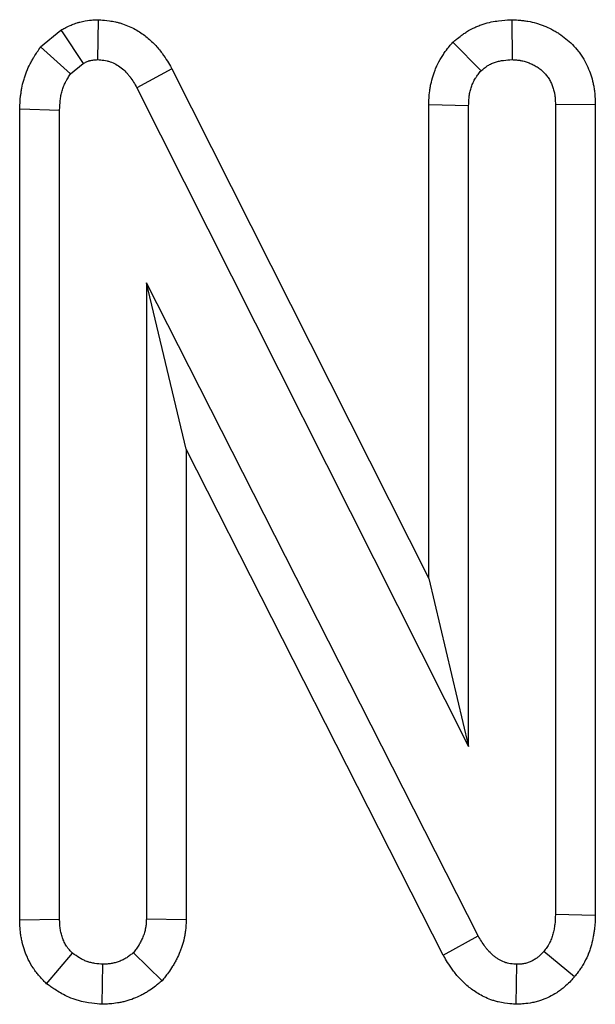
# Model space of a CAD drawing. Units: millimetres. Extents: x -43 to 1131, y -32 to 370.
# Drawn here: x 131 to 133, y 203 to 206 of the extents above; entities that cross this region are included whole.
import ezdxf

# ---------------------------------------------------------------- set-up
doc = ezdxf.new("R2010")
doc.units = ezdxf.units.MM

msp = doc.modelspace()

# ---------------------------------------------------------------- linework, layer by layer
at = {"color": 7, "linetype": 'Continuous', "lineweight": 25}
for p, q in [((131.151102, 206.271589), (131.149333, 206.145361)), ((132.457606, 206.271499), (132.458041, 206.145361)), ((130.969351, 206.185594), (131.03386, 206.239017)), ((132.270882, 206.200131), (132.360193, 206.110503)), ((130.969351, 206.185594), (131.064329, 206.100719)), ((131.064329, 206.100719), (131.103468, 206.133132)), ((131.384178, 206.116885), (131.273477, 206.056689)), ((131.384178, 206.116885), (132.195107, 204.506391)), ((131.273477, 206.056689), (132.321054, 203.976208)), ((130.903522, 205.989612), (131.029471, 205.986359)), ((130.903522, 203.428592), (130.903522, 205.989612)), ((131.029471, 203.430708), (131.029471, 205.986359)), ((132.195107, 206.003406), (132.321054, 206.001037)), ((132.195107, 204.506391), (132.195107, 206.003406)), ((132.321054, 203.976208), (132.321054, 206.001037)), ((132.720976, 206.004117), (132.595027, 206.002261)), ((132.595027, 206.002261), (132.595027, 203.445386)), ((132.720976, 206.004117), (132.720976, 203.442891)), ((132.35102, 203.378115), (131.303443, 205.44086)), ((131.303443, 205.44086), (131.303443, 203.431321)), ((131.42939, 204.914715), (131.303443, 205.44086)), ((132.240603, 203.317387), (131.42939, 204.914715)), ((131.42939, 204.914715), (131.42939, 203.428662)), ((132.195107, 204.506391), (132.321054, 203.976208)), ((132.720976, 203.442891), (132.595027, 203.445386)), ((130.903522, 203.428592), (131.029471, 203.430708)), ((131.42939, 203.428662), (131.303443, 203.431321)), ((132.240603, 203.317387), (132.35102, 203.378115)), ((130.987975, 203.226896), (131.070442, 203.323077)), ((131.353283, 203.236282), (131.262469, 203.324912)), ((132.655021, 203.248309), (132.558334, 203.329193)), ((131.164064, 203.161968), (131.166457, 203.288219)), ((132.47113, 203.162019), (132.473329, 203.288219))]:
    msp.add_line(p, q, dxfattribs=at)
at = {"color": 7, "linetype": 'Continuous', "lineweight": 25, "flags": 128}
msp.add_lwpolyline([(131.03386, 206.239017), (131.037609, 206.233314), (131.103468, 206.133132)], dxfattribs=at)
at = {"color": 7, "linetype": 'Continuous', "lineweight": 25}
for points, knots in [([(131.03386, 206.239016), (131.037996, 206.241125), (131.042133, 206.243233), (131.046269, 206.245342), (131.049874, 206.247179), (131.055382, 206.250055), (131.066992, 206.255221), (131.071428, 206.257076), (131.07902, 206.259861), (131.081708, 206.260789), (131.08598, 206.262145), (131.087444, 206.262592), (131.090453, 206.263466), (131.092017, 206.263899), (131.105728, 206.267499), (131.116055, 206.26893), (131.132405, 206.270632), (131.138492, 206.270908), (131.142536, 206.271126), (131.145392, 206.27128), (131.148247, 206.271435), (131.151103, 206.271589)], [-0.28683289, -0.28683289, -0.28683289, -0.28683289, 0, 0, 0, 0.25, 0.25, 0.375, 0.375, 0.4375, 0.4375, 0.46875, 0.46875, 0.5, 0.5, 0.75, 0.75, 1, 1, 1, 1.17655633, 1.17655633, 1.17655633, 1.17655633]), ([(131.151103, 206.271589), (131.153953, 206.271355), (131.156803, 206.27112), (131.159653, 206.270886), (131.166384, 206.270333), (131.175542, 206.269654), (131.192865, 206.2672), (131.199239, 206.266128), (131.209634, 206.263857), (131.213237, 206.262989), (131.220692, 206.260977), (131.224562, 206.259821), (131.243136, 206.253714), (131.256574, 206.247562), (131.280994, 206.23391), (131.291945, 206.226445), (131.312215, 206.21047), (131.321504, 206.201944), (131.334254, 206.188623), (131.338307, 206.184093), (131.346039, 206.174886), (131.349733, 206.170177), (131.359794, 206.156614), (131.365334, 206.148143), (131.374821, 206.1329), (131.378773, 206.126119), (131.382167, 206.120321), (131.382838, 206.119175), (131.383508, 206.11803), (131.384178, 206.116885)], [-0.05291651, -0.05291651, -0.05291651, -0.05291651, 0, 0, 0, 0.125, 0.125, 0.1875, 0.1875, 0.21875, 0.21875, 0.25, 0.25, 0.375, 0.375, 0.5, 0.5, 0.625, 0.625, 0.6875, 0.6875, 0.75, 0.75, 0.875, 0.875, 1, 1, 1, 1.02468438, 1.02468438, 1.02468438, 1.02468438]), ([(132.270883, 206.200132), (132.274004, 206.202696), (132.277124, 206.205259), (132.280245, 206.207823), (132.283676, 206.210642), (132.288146, 206.214343), (132.296673, 206.220895), (132.299823, 206.223243), (132.305058, 206.226936), (132.306889, 206.228196), (132.310728, 206.230754), (132.312762, 206.232068), (132.322985, 206.238442), (132.331428, 206.243005), (132.344466, 206.249057), (132.348875, 206.250942), (132.357816, 206.254444), (132.362394, 206.256073), (132.375828, 206.260408), (132.384434, 206.262604), (132.400769, 206.266024), (132.408552, 206.267256), (132.430142, 206.269986), (132.441834, 206.270576), (132.450677, 206.271094), (132.452987, 206.271229), (132.455297, 206.271365), (132.457606, 206.2715)], [-0.11368349, -0.11368349, -0.11368349, -0.11368349, 0, 0, 0, 0.125, 0.125, 0.1875, 0.1875, 0.21875, 0.21875, 0.25, 0.25, 0.375, 0.375, 0.4375, 0.4375, 0.5, 0.5, 0.625, 0.625, 0.75, 0.75, 1, 1, 1, 1.06530089, 1.06530089, 1.06530089, 1.06530089]), ([(132.457606, 206.2715), (132.459917, 206.271381), (132.462228, 206.271261), (132.464539, 206.271142), (132.469188, 206.270902), (132.475137, 206.270615), (132.485992, 206.269715), (132.489932, 206.269333), (132.496316, 206.268552), (132.498523, 206.268256), (132.50309, 206.267579), (132.505483, 206.267191), (132.517395, 206.265069), (132.526386, 206.262879), (132.539096, 206.25914), (132.543204, 206.257818), (132.551175, 206.255057), (132.554999, 206.253636), (132.566655, 206.24902), (132.574535, 206.245505), (132.586422, 206.23944), (132.590395, 206.237287), (132.59834, 206.232695), (132.60229, 206.230266), (132.613829, 206.222732), (132.6212, 206.217327), (132.635279, 206.205817), (132.641941, 206.199775), (132.655029, 206.186516), (132.661404, 206.179326), (132.670529, 206.167591), (132.673514, 206.163497), (132.679223, 206.155085), (132.681884, 206.150869), (132.68933, 206.138246), (132.693582, 206.129871), (132.700939, 206.113401), (132.704041, 206.105378), (132.709602, 206.088676), (132.711998, 206.080106), (132.714949, 206.06693), (132.715825, 206.062484), (132.716967, 206.055737), (132.717317, 206.053478), (132.717939, 206.049109), (132.718215, 206.046978), (132.719444, 206.036601), (132.71996, 206.029189), (132.720629, 206.016205), (132.720783, 206.01063), (132.72092, 206.005974), (132.720939, 206.005355), (132.720957, 206.004736), (132.720975, 206.004117)], [-0.03106017, -0.03106017, -0.03106017, -0.03106017, 0, 0, 0, 0.0625, 0.0625, 0.09375, 0.09375, 0.109375, 0.109375, 0.125, 0.125, 0.1875, 0.1875, 0.21875, 0.21875, 0.25, 0.25, 0.3125, 0.3125, 0.34375, 0.34375, 0.375, 0.375, 0.4375, 0.4375, 0.5, 0.5, 0.5625, 0.5625, 0.59375, 0.59375, 0.625, 0.625, 0.6875, 0.6875, 0.75, 0.75, 0.8125, 0.8125, 0.84375, 0.84375, 0.859375, 0.859375, 0.875, 0.875, 0.9375, 0.9375, 1, 1, 1, 1.00830971, 1.00830971, 1.00830971, 1.00830971]), ([(132.195107, 206.003406), (132.195137, 206.004195), (132.195166, 206.004984), (132.195196, 206.005774), (132.195383, 206.010742), (132.195595, 206.0167), (132.196447, 206.03058), (132.197087, 206.038509), (132.198862, 206.051817), (132.199605, 206.056505), (132.201287, 206.065571), (132.202236, 206.070045), (132.205382, 206.083284), (132.207877, 206.091865), (132.212128, 206.104368), (132.213623, 206.108469), (132.216935, 206.116907), (132.218738, 206.121199), (132.22466, 206.134262), (132.229293, 206.143227), (132.23621, 206.154567), (132.237657, 206.156847), (132.240471, 206.161132), (132.24186, 206.163172), (132.245941, 206.169006), (132.248547, 206.17251), (132.255839, 206.181994), (132.259985, 206.186962), (132.263159, 206.190797), (132.265733, 206.193909), (132.268308, 206.19702), (132.270883, 206.200132)], [-0.01985796, -0.01985796, -0.01985796, -0.01985796, 0, 0, 0, 0.125, 0.125, 0.25, 0.25, 0.3125, 0.3125, 0.375, 0.375, 0.5, 0.5, 0.5625, 0.5625, 0.625, 0.625, 0.75, 0.75, 0.78125, 0.78125, 0.8125, 0.8125, 0.875, 0.875, 1, 1, 1, 1.10142175, 1.10142175, 1.10142175, 1.10142175]), ([(130.903522, 205.989612), (130.903578, 205.990695), (130.903634, 205.991778), (130.90369, 205.992861), (130.904212, 206.002975), (130.90479, 206.015715), (130.906967, 206.034768), (130.90748, 206.038725), (130.908675, 206.046752), (130.909358, 206.050846), (130.911714, 206.063354), (130.913692, 206.072), (130.91748, 206.085342), (130.91888, 206.089843), (130.921877, 206.098671), (130.923483, 206.103034), (130.928612, 206.115966), (130.932448, 206.124379), (130.937742, 206.134623), (130.938823, 206.13665), (130.940943, 206.140523), (130.941993, 206.142388), (130.945093, 206.14778), (130.947094, 206.151101), (130.952787, 206.160307), (130.956162, 206.16544), (130.958939, 206.169683), (130.96241, 206.174987), (130.965881, 206.180291), (130.969352, 206.185595)], [-0.02676919, -0.02676919, -0.02676919, -0.02676919, 0, 0, 0, 0.25, 0.25, 0.3125, 0.3125, 0.375, 0.375, 0.5, 0.5, 0.5625, 0.5625, 0.625, 0.625, 0.75, 0.75, 0.78125, 0.78125, 0.8125, 0.8125, 0.875, 0.875, 1, 1, 1, 1.15623393, 1.15623393, 1.15623393, 1.15623393]), ([(131.103467, 206.133131), (131.107068, 206.134966), (131.110669, 206.136802), (131.116155, 206.139243), (131.117997, 206.140005), (131.120793, 206.14103), (131.121731, 206.141353), (131.123146, 206.141802), (131.123619, 206.141946), (131.124569, 206.142222), (131.125045, 206.142354), (131.12935, 206.143484), (131.133282, 206.144095), (131.141254, 206.144925), (131.145293, 206.145144), (131.149333, 206.145362)], [0, 0, 0, 0, 0.25, 0.25, 0.375, 0.375, 0.4375, 0.4375, 0.46875, 0.46875, 0.5, 0.5, 0.75, 0.75, 1, 1, 1, 1]), ([(131.149333, 206.145362), (131.156062, 206.144809), (131.162792, 206.144255), (131.172741, 206.142846), (131.176033, 206.142279), (131.180918, 206.141212), (131.182537, 206.14082), (131.185754, 206.139952), (131.187352, 206.139474), (131.195282, 206.136867), (131.201436, 206.134093), (131.213214, 206.127509), (131.218832, 206.123705), (131.229409, 206.115369), (131.234377, 206.110824), (131.241334, 206.103555), (131.24357, 206.101057), (131.247876, 206.09593), (131.249943, 206.0933), (131.255916, 206.085248), (131.259605, 206.079665), (131.266688, 206.068284), (131.270082, 206.062486), (131.273476, 206.056688)], [0, 0, 0, 0, 0.125, 0.125, 0.1875, 0.1875, 0.21875, 0.21875, 0.25, 0.25, 0.375, 0.375, 0.5, 0.5, 0.625, 0.625, 0.6875, 0.6875, 0.75, 0.75, 0.875, 0.875, 1, 1, 1, 1]), ([(132.360194, 206.110504), (132.363625, 206.113322), (132.367056, 206.116141), (132.372327, 206.120191), (132.374105, 206.121512), (132.376818, 206.123426), (132.37773, 206.124052), (132.379572, 206.12528), (132.380503, 206.125881), (132.385204, 206.128812), (132.389119, 206.130929), (132.395165, 206.133736), (132.397209, 206.134609), (132.401345, 206.136229), (132.403437, 206.136975), (132.409772, 206.139019), (132.414072, 206.14013), (132.422761, 206.14195), (132.427148, 206.142657), (132.440341, 206.144325), (132.449191, 206.144843), (132.458041, 206.145362)], [0, 0, 0, 0, 0.125, 0.125, 0.1875, 0.1875, 0.21875, 0.21875, 0.25, 0.25, 0.375, 0.375, 0.4375, 0.4375, 0.5, 0.5, 0.625, 0.625, 0.75, 0.75, 1, 1, 1, 1]), ([(132.458041, 206.145362), (132.46269, 206.145122), (132.46734, 206.144881), (132.474282, 206.144306), (132.476591, 206.144078), (132.480042, 206.143656), (132.48119, 206.143502), (132.483483, 206.143162), (132.484626, 206.142976), (132.490332, 206.141959), (132.494855, 206.14087), (132.501549, 206.138901), (132.503766, 206.138189), (132.508166, 206.136665), (132.510349, 206.135854), (132.516838, 206.133284), (132.521086, 206.131382), (132.527292, 206.128215), (132.529333, 206.127108), (132.533354, 206.124784), (132.535333, 206.123567), (132.541168, 206.119757), (132.544924, 206.117005), (132.552128, 206.111115), (132.555581, 206.10798), (132.562123, 206.101352), (132.565209, 206.097858), (132.569488, 206.092355), (132.570856, 206.090477), (132.573465, 206.086634), (132.574706, 206.08467), (132.578247, 206.078667), (132.580366, 206.074516), (132.584165, 206.066011), (132.585852, 206.061659), (132.588794, 206.052822), (132.590046, 206.048334), (132.591569, 206.041534), (132.592017, 206.039256), (132.592598, 206.035826), (132.592775, 206.034681), (132.593102, 206.032386), (132.593251, 206.031237), (132.593933, 206.025484), (132.594274, 206.020855), (132.594753, 206.011571), (132.59489, 206.006915), (132.595027, 206.00226)], [0, 0, 0, 0, 0.0625, 0.0625, 0.09375, 0.09375, 0.109375, 0.109375, 0.125, 0.125, 0.1875, 0.1875, 0.21875, 0.21875, 0.25, 0.25, 0.3125, 0.3125, 0.34375, 0.34375, 0.375, 0.375, 0.4375, 0.4375, 0.5, 0.5, 0.5625, 0.5625, 0.59375, 0.59375, 0.625, 0.625, 0.6875, 0.6875, 0.75, 0.75, 0.8125, 0.8125, 0.84375, 0.84375, 0.859375, 0.859375, 0.875, 0.875, 0.9375, 0.9375, 1, 1, 1, 1]), ([(132.321055, 206.001037), (132.321242, 206.006005), (132.321429, 206.010973), (132.322037, 206.020879), (132.322457, 206.025817), (132.32344, 206.033178), (132.323828, 206.035624), (132.324732, 206.040497), (132.325246, 206.042924), (132.326968, 206.050167), (132.328353, 206.054947), (132.330756, 206.062015), (132.33161, 206.064354), (132.333429, 206.068989), (132.334395, 206.071284), (132.337475, 206.078078), (132.339772, 206.082485), (132.342994, 206.087768), (132.343657, 206.088813), (132.345015, 206.09088), (132.34571, 206.091903), (132.347838, 206.094945), (132.349312, 206.096936), (132.353848, 206.102835), (132.357021, 206.106669), (132.360194, 206.110504)], [0, 0, 0, 0, 0.125, 0.125, 0.25, 0.25, 0.3125, 0.3125, 0.375, 0.375, 0.5, 0.5, 0.5625, 0.5625, 0.625, 0.625, 0.75, 0.75, 0.78125, 0.78125, 0.8125, 0.8125, 0.875, 0.875, 1, 1, 1, 1]), ([(131.02947, 205.98636), (131.029993, 205.996479), (131.030516, 206.006598), (131.031953, 206.019179), (131.03228, 206.021693), (131.033026, 206.026707), (131.033445, 206.029208), (131.034853, 206.036682), (131.035994, 206.041626), (131.038071, 206.048942), (131.038825, 206.051364), (131.040456, 206.056168), (131.041332, 206.05855), (131.044138, 206.065624), (131.046244, 206.070246), (131.049152, 206.07587), (131.049747, 206.076987), (131.050962, 206.079207), (131.051582, 206.08031), (131.053475, 206.083601), (131.054778, 206.085771), (131.058774, 206.092232), (131.061551, 206.096475), (131.064328, 206.100719)], [0, 0, 0, 0, 0.25, 0.25, 0.3125, 0.3125, 0.375, 0.375, 0.5, 0.5, 0.5625, 0.5625, 0.625, 0.625, 0.75, 0.75, 0.78125, 0.78125, 0.8125, 0.8125, 0.875, 0.875, 1, 1, 1, 1]), ([(132.595027, 203.445386), (132.594616, 203.435011), (132.594204, 203.424635), (132.592823, 203.411756), (132.592503, 203.409184), (132.591759, 203.404053), (132.591336, 203.401494), (132.589908, 203.393844), (132.588744, 203.38878), (132.58665, 203.381271), (132.585893, 203.378782), (132.584259, 203.373841), (132.583381, 203.371389), (132.580545, 203.364118), (132.578387, 203.359382), (132.575306, 203.353686), (132.57467, 203.352558), (132.573359, 203.350327), (132.572684, 203.349224), (132.570609, 203.345944), (132.569158, 203.343798), (132.564672, 203.337445), (132.561504, 203.333319), (132.558335, 203.329192)], [0, 0, 0, 0, 0.25, 0.25, 0.3125, 0.3125, 0.375, 0.375, 0.5, 0.5, 0.5625, 0.5625, 0.625, 0.625, 0.75, 0.75, 0.78125, 0.78125, 0.8125, 0.8125, 0.875, 0.875, 1, 1, 1, 1]), ([(132.720975, 203.44289), (132.720942, 203.442059), (132.720909, 203.441227), (132.720876, 203.440396), (132.720465, 203.430025), (132.720037, 203.416823), (132.717903, 203.396924), (132.717383, 203.392736), (132.716165, 203.384337), (132.715466, 203.380103), (132.713079, 203.367313), (132.711099, 203.358663), (132.707446, 203.345567), (132.706123, 203.341204), (132.703184, 203.332319), (132.701567, 203.327796), (132.696191, 203.314013), (132.691911, 203.304529), (132.685389, 203.292477), (132.684013, 203.290034), (132.681194, 203.285238), (132.679797, 203.282956), (132.675675, 203.276443), (132.673027, 203.272545), (132.66561, 203.26204), (132.661392, 203.256603), (132.658222, 203.252477), (132.657155, 203.251088), (132.656089, 203.249698), (132.655022, 203.248309)], [-0.02004609, -0.02004609, -0.02004609, -0.02004609, 0, 0, 0, 0.25, 0.25, 0.3125, 0.3125, 0.375, 0.375, 0.5, 0.5, 0.5625, 0.5625, 0.625, 0.625, 0.75, 0.75, 0.78125, 0.78125, 0.8125, 0.8125, 0.875, 0.875, 1, 1, 1, 1.04207925, 1.04207925, 1.04207925, 1.04207925]), ([(130.987976, 203.226897), (130.984844, 203.230236), (130.981712, 203.233575), (130.97858, 203.236914), (130.975187, 203.240532), (130.970583, 203.245387), (130.962312, 203.254974), (130.959332, 203.258559), (130.954641, 203.264609), (130.953041, 203.266737), (130.949796, 203.271232), (130.948145, 203.273611), (130.940364, 203.285295), (130.935182, 203.294583), (130.928592, 203.308156), (130.926593, 203.312623), (130.922932, 203.321418), (130.921273, 203.325727), (130.916582, 203.338905), (130.913902, 203.347877), (130.910591, 203.361585), (130.909605, 203.366196), (130.907879, 203.375496), (130.907133, 203.380261), (130.905371, 203.393668), (130.904753, 203.401641), (130.903948, 203.415566), (130.90376, 203.421525), (130.903593, 203.426474), (130.903569, 203.42718), (130.903546, 203.427886), (130.903522, 203.428591)], [-0.11538079, -0.11538079, -0.11538079, -0.11538079, 0, 0, 0, 0.125, 0.125, 0.1875, 0.1875, 0.21875, 0.21875, 0.25, 0.25, 0.375, 0.375, 0.4375, 0.4375, 0.5, 0.5, 0.625, 0.625, 0.6875, 0.6875, 0.75, 0.75, 0.875, 0.875, 1, 1, 1, 1.01782515, 1.01782515, 1.01782515, 1.01782515]), ([(131.070443, 203.323077), (131.067051, 203.326694), (131.063659, 203.330311), (131.058819, 203.33592), (131.057248, 203.33782), (131.054984, 203.34074), (131.054245, 203.341725), (131.052803, 203.343721), (131.052101, 203.344733), (131.048686, 203.349862), (131.046255, 203.35418), (131.043008, 203.360868), (131.041992, 203.363132), (131.040085, 203.367713), (131.039193, 203.370029), (131.036699, 203.377033), (131.035282, 203.381784), (131.033541, 203.388991), (131.033025, 203.391406), (131.032124, 203.396259), (131.031741, 203.398695), (131.030778, 203.406026), (131.030374, 203.410944), (131.029803, 203.420811), (131.029636, 203.42576), (131.02947, 203.430709)], [0, 0, 0, 0, 0.125, 0.125, 0.1875, 0.1875, 0.21875, 0.21875, 0.25, 0.25, 0.375, 0.375, 0.4375, 0.4375, 0.5, 0.5, 0.625, 0.625, 0.6875, 0.6875, 0.75, 0.75, 0.875, 0.875, 1, 1, 1, 1]), ([(131.303442, 203.431321), (131.303237, 203.42646), (131.303032, 203.421598), (131.302468, 203.414348), (131.302238, 203.411938), (131.301796, 203.408339), (131.301633, 203.407142), (131.301269, 203.404753), (131.301069, 203.403562), (131.299961, 203.397623), (131.29875, 203.392926), (131.296582, 203.385971), (131.295801, 203.383667), (131.29456, 203.380236), (131.294134, 203.379096), (131.293263, 203.376824), (131.292817, 203.375692), (131.29054, 203.370054), (131.288563, 203.365613), (131.285322, 203.359103), (131.284196, 203.356958), (131.282434, 203.353785), (131.281834, 203.352734), (131.280609, 203.350648), (131.279983, 203.349614), (131.276794, 203.344478), (131.274046, 203.340492), (131.268355, 203.332641), (131.265412, 203.328776), (131.262469, 203.324912)], [0, 0, 0, 0, 0.125, 0.125, 0.1875, 0.1875, 0.21875, 0.21875, 0.25, 0.25, 0.375, 0.375, 0.4375, 0.4375, 0.46875, 0.46875, 0.5, 0.5, 0.625, 0.625, 0.6875, 0.6875, 0.71875, 0.71875, 0.75, 0.75, 0.875, 0.875, 1, 1, 1, 1]), ([(131.42939, 203.428663), (131.429353, 203.427777), (131.429315, 203.426891), (131.429278, 203.426006), (131.429073, 203.421144), (131.428832, 203.414808), (131.427922, 203.403103), (131.427522, 203.398834), (131.42667, 203.39189), (131.426344, 203.389486), (131.425586, 203.384503), (131.425145, 203.381882), (131.422723, 203.368896), (131.420232, 203.359426), (131.416207, 203.346512), (131.414816, 203.342421), (131.412705, 203.336586), (131.411997, 203.334692), (131.410581, 203.331), (131.409878, 203.329217), (131.406223, 203.320163), (131.402925, 203.312726), (131.397268, 203.30136), (131.395264, 203.297537), (131.392059, 203.291767), (131.390957, 203.289837), (131.388685, 203.285969), (131.387501, 203.28401), (131.381671, 203.274623), (131.377191, 203.268187), (131.369162, 203.25711), (131.365609, 203.252465), (131.362666, 203.2486), (131.359538, 203.244494), (131.356411, 203.240388), (131.353283, 203.236282)], [-0.02276834, -0.02276834, -0.02276834, -0.02276834, 0, 0, 0, 0.125, 0.125, 0.1875, 0.1875, 0.21875, 0.21875, 0.25, 0.25, 0.375, 0.375, 0.4375, 0.4375, 0.46875, 0.46875, 0.5, 0.5, 0.625, 0.625, 0.6875, 0.6875, 0.71875, 0.71875, 0.75, 0.75, 0.875, 0.875, 1, 1, 1, 1.13280306, 1.13280306, 1.13280306, 1.13280306]), ([(132.47333, 203.288219), (132.466635, 203.288776), (132.45994, 203.289334), (132.45007, 203.290813), (132.446809, 203.291412), (132.441982, 203.292553), (132.440384, 203.292973), (132.438006, 203.293674), (132.437216, 203.293919), (132.435643, 203.294434), (132.43486, 203.294703), (132.427844, 203.297227), (132.421825, 203.300196), (132.413208, 203.305399), (132.410403, 203.307259), (132.404946, 203.311173), (132.402293, 203.313224), (132.394568, 203.319625), (132.389727, 203.324226), (132.382927, 203.331536), (132.380738, 203.33404), (132.376513, 203.339168), (132.37448, 203.341793), (132.368581, 203.349814), (132.364912, 203.355357), (132.357835, 203.366639), (132.354428, 203.372377), (132.351021, 203.378116)], [0, 0, 0, 0, 0.125, 0.125, 0.1875, 0.1875, 0.21875, 0.21875, 0.234375, 0.234375, 0.25, 0.25, 0.375, 0.375, 0.4375, 0.4375, 0.5, 0.5, 0.625, 0.625, 0.6875, 0.6875, 0.75, 0.75, 0.875, 0.875, 1, 1, 1, 1]), ([(131.166456, 203.288219), (131.157702, 203.289016), (131.148948, 203.289812), (131.136105, 203.291814), (131.131872, 203.292616), (131.125631, 203.294122), (131.123569, 203.294674), (131.120507, 203.295591), (131.119491, 203.295911), (131.117472, 203.296583), (131.116468, 203.296935), (131.111476, 203.298776), (131.107573, 203.300501), (131.099903, 203.304333), (131.096136, 203.306438), (131.08497, 203.313135), (131.077706, 203.318106), (131.070443, 203.323077)], [0, 0, 0, 0, 0.25, 0.25, 0.375, 0.375, 0.4375, 0.4375, 0.46875, 0.46875, 0.5, 0.5, 0.625, 0.625, 0.75, 0.75, 1, 1, 1, 1]), ([(131.262469, 203.324912), (131.259045, 203.322169), (131.25562, 203.319427), (131.248643, 203.314136), (131.245089, 203.311586), (131.239564, 203.308051), (131.23769, 203.306921), (131.233881, 203.304759), (131.231948, 203.303728), (131.226069, 203.30078), (131.222045, 203.29901), (131.213847, 203.295866), (131.209672, 203.29449), (131.203328, 203.292755), (131.2012, 203.292231), (131.197992, 203.291532), (131.196919, 203.291313), (131.19477, 203.290905), (131.193693, 203.290716), (131.188299, 203.289844), (131.18395, 203.289379), (131.175219, 203.288683), (131.170838, 203.288451), (131.166456, 203.288219)], [0, 0, 0, 0, 0.125, 0.125, 0.25, 0.25, 0.3125, 0.3125, 0.375, 0.375, 0.5, 0.5, 0.625, 0.625, 0.6875, 0.6875, 0.71875, 0.71875, 0.75, 0.75, 0.875, 0.875, 1, 1, 1, 1]), ([(132.47113, 203.162018), (132.468378, 203.162247), (132.465627, 203.162477), (132.462875, 203.162706), (132.456177, 203.163264), (132.446777, 203.163953), (132.428663, 203.166666), (132.421953, 203.16787), (132.410968, 203.170465), (132.407154, 203.171463), (132.401234, 203.173207), (132.399221, 203.173833), (132.395292, 203.175119), (132.393357, 203.175784), (132.3762, 203.181955), (132.362825, 203.188694), (132.345051, 203.199427), (132.339503, 203.203118), (132.329055, 203.21061), (132.324133, 203.214421), (132.309817, 203.226283), (132.301037, 203.23465), (132.288948, 203.247646), (132.285097, 203.252053), (132.277738, 203.260986), (132.274241, 203.265508), (132.264661, 203.278535), (132.259311, 203.286686), (132.250047, 203.301455), (132.246129, 203.30808), (132.242721, 203.313819), (132.242015, 203.315008), (132.241309, 203.316197), (132.240603, 203.317387)], [-0.05134819, -0.05134819, -0.05134819, -0.05134819, 0, 0, 0, 0.125, 0.125, 0.1875, 0.1875, 0.21875, 0.21875, 0.234375, 0.234375, 0.25, 0.25, 0.375, 0.375, 0.4375, 0.4375, 0.5, 0.5, 0.625, 0.625, 0.6875, 0.6875, 0.75, 0.75, 0.875, 0.875, 1, 1, 1, 1.02590294, 1.02590294, 1.02590294, 1.02590294]), ([(132.558335, 203.329192), (132.555586, 203.326172), (132.552838, 203.323152), (132.547162, 203.317318), (132.544234, 203.314504), (132.540351, 203.311245), (132.539563, 203.310607), (132.537965, 203.309356), (132.537155, 203.308744), (132.534694, 203.306945), (132.533012, 203.305798), (132.527861, 203.302508), (132.524286, 203.300515), (132.516944, 203.296907), (132.513177, 203.295291), (132.507415, 203.293239), (132.505475, 203.292618), (132.501563, 203.291514), (132.49959, 203.291031), (132.493632, 203.289817), (132.489605, 203.289314), (132.481495, 203.288613), (132.477412, 203.288416), (132.47333, 203.288219)], [0, 0, 0, 0, 0.125, 0.125, 0.25, 0.25, 0.28125, 0.28125, 0.3125, 0.3125, 0.375, 0.375, 0.5, 0.5, 0.625, 0.625, 0.6875, 0.6875, 0.75, 0.75, 0.875, 0.875, 1, 1, 1, 1]), ([(132.655022, 203.248309), (132.653843, 203.247014), (132.652664, 203.245718), (132.651485, 203.244423), (132.648736, 203.241402), (132.645069, 203.237337), (132.635475, 203.227477), (132.629535, 203.221668), (132.620236, 203.213863), (132.618303, 203.212296), (132.614478, 203.209303), (132.61256, 203.207854), (132.606798, 203.203644), (132.602946, 203.20102), (132.591404, 203.193647), (132.583733, 203.189394), (132.568588, 203.181952), (132.560453, 203.178431), (132.547142, 203.173692), (132.542527, 203.172207), (132.532923, 203.169497), (132.5279, 203.168264), (132.512475, 203.16512), (132.503628, 203.164108), (132.489149, 203.162857), (132.483488, 203.162615), (132.479404, 203.162418), (132.476646, 203.162284), (132.473888, 203.162151), (132.47113, 203.162018)], [-0.05360778, -0.05360778, -0.05360778, -0.05360778, 0, 0, 0, 0.125, 0.125, 0.25, 0.25, 0.28125, 0.28125, 0.3125, 0.3125, 0.375, 0.375, 0.5, 0.5, 0.625, 0.625, 0.6875, 0.6875, 0.75, 0.75, 0.875, 0.875, 1, 1, 1, 1.0844232, 1.0844232, 1.0844232, 1.0844232]), ([(131.164064, 203.161968), (131.161056, 203.162242), (131.158048, 203.162516), (131.155041, 203.162789), (131.146279, 203.163587), (131.134921, 203.16453), (131.114019, 203.167788), (131.106402, 203.1692), (131.094067, 203.172175), (131.089804, 203.173311), (131.083209, 203.175286), (131.080977, 203.175989), (131.076452, 203.177495), (131.074138, 203.178306), (131.062925, 203.182441), (131.054799, 203.186076), (131.040112, 203.193412), (131.033544, 203.197115), (131.015816, 203.207747), (131.006578, 203.214165), (130.999308, 203.219141), (130.995531, 203.221726), (130.991753, 203.224312), (130.987976, 203.226897)], [-0.08580923, -0.08580923, -0.08580923, -0.08580923, 0, 0, 0, 0.25, 0.25, 0.375, 0.375, 0.4375, 0.4375, 0.46875, 0.46875, 0.5, 0.5, 0.625, 0.625, 0.75, 0.75, 1, 1, 1, 1.12990701, 1.12990701, 1.12990701, 1.12990701]), ([(131.353283, 203.236282), (131.349255, 203.233055), (131.345226, 203.229829), (131.341197, 203.226602), (131.337772, 203.22386), (131.333495, 203.220416), (131.322978, 203.21244), (131.31673, 203.207903), (131.305578, 203.200766), (131.301764, 203.198468), (131.294143, 203.194142), (131.290305, 203.192095), (131.278724, 203.186288), (131.270917, 203.182861), (131.255183, 203.176826), (131.247064, 203.174144), (131.234477, 203.170701), (131.230214, 203.169651), (131.22372, 203.168235), (131.221539, 203.16779), (131.217143, 203.166955), (131.214904, 203.166562), (131.203937, 203.164789), (131.19621, 203.164009), (131.182993, 203.162955), (131.177493, 203.162679), (131.173111, 203.162447), (131.170095, 203.162287), (131.167079, 203.162128), (131.164064, 203.161968)], [-0.14706592, -0.14706592, -0.14706592, -0.14706592, 0, 0, 0, 0.125, 0.125, 0.25, 0.25, 0.3125, 0.3125, 0.375, 0.375, 0.5, 0.5, 0.625, 0.625, 0.6875, 0.6875, 0.71875, 0.71875, 0.75, 0.75, 0.875, 0.875, 1, 1, 1, 1.08603057, 1.08603057, 1.08603057, 1.08603057])]:
    msp.add_open_spline(points, degree=3, knots=knots, dxfattribs=at)

doc.saveas('drawing.dxf')
